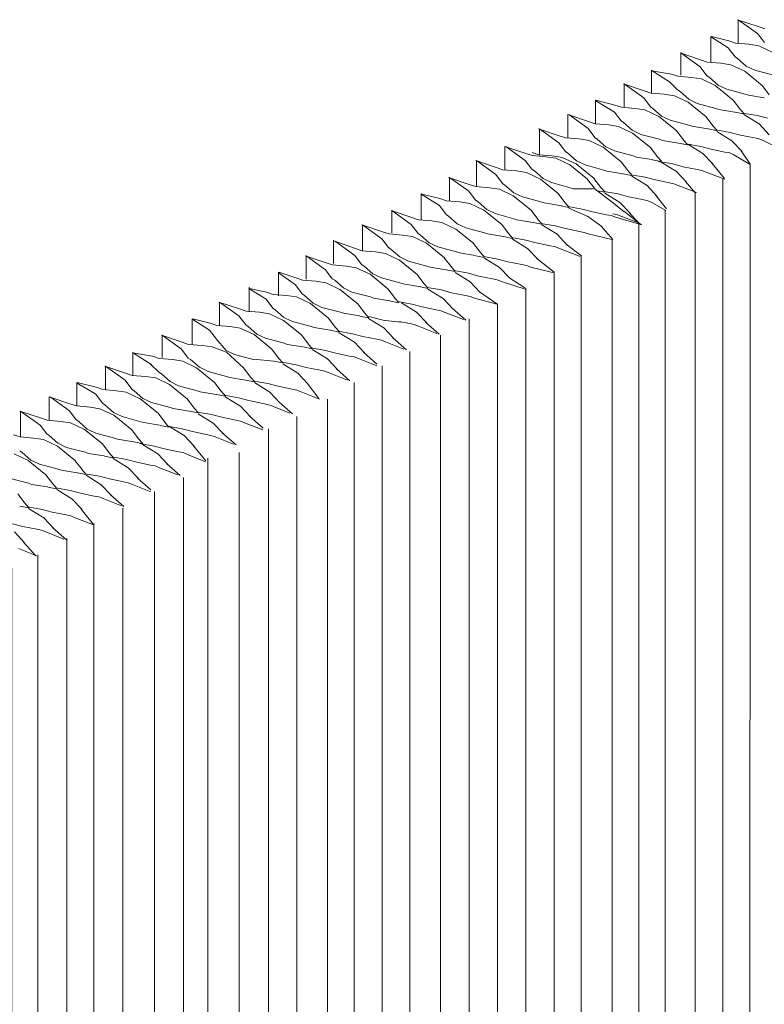
# Model space of a CAD drawing. Units: millimetres. Extents: x -20153 to 6783860, y -3086614 to 45975.
# Drawn here: x 3139 to 3569, y 32087 to 32655 of the extents above; entities that cross this region are included whole.
import ezdxf

# ---------------------------------------------------------------- set-up
doc = ezdxf.new("R2010")
doc.units = ezdxf.units.MM
doc.layers.add('03_projected', color=7, linetype='Continuous', lineweight=5)

msp = doc.modelspace()

# ---------------------------------------------------------------- linework, layer by layer
at = {"layer": '03_projected', "color": 18, "lineweight": 9, "true_color": 0x000000}
for points in [[(3553.09, 32654.83), (3565.06, 32650.84)], [(3564.75, 32646.81), (3553.57, 32654.83)], [(3553.57, 32654.83), (3553.57, 32641.54)], [(3565.06, 32650.84), (3568.89, 32649.55)], [(3537.73, 32645.22), (3537.73, 32630.19)], [(3538.16, 32645.22), (3548.09, 32642.67)], [(3547.82, 32638.65), (3538.16, 32644.81)], [(3548.09, 32642.67), (3551.92, 32641.34)], [(3564.75, 32646.81), (3568.66, 32641.6)], [(3547.82, 32638.65), (3551.72, 32633.46)], [(3551.92, 32641.34), (3559.72, 32640.67)], [(3559.72, 32640.67), (3565.46, 32639.82)], [(3565.46, 32639.82), (3573.55, 32636.01)], [(3520, 32635.7), (3531.9, 32631.74)], [(3531.66, 32627.65), (3520.45, 32635.7)], [(3520.45, 32635.7), (3520.45, 32622.88)], [(3531.9, 32631.74), (3535.73, 32630.42)], [(3551.72, 32633.46), (3553.09, 32632.54)], [(3553.09, 32632.54), (3558.13, 32628.08)], [(3514.43, 32618.62), (3503.31, 32625.7)], [(3503.46, 32625.44), (3515.01, 32623.49)], [(3503.5, 32625.7), (3503.5, 32612.51)], [(3531.66, 32627.65), (3535.5, 32622.49)], [(3535.73, 32630.42), (3543.53, 32629.76)], [(3543.53, 32629.76), (3549.26, 32628.88)], [(3549.26, 32628.88), (3557.31, 32625.06)], [(3558.13, 32628.08), (3563.11, 32625.7)], [(3563.11, 32625.7), (3573.83, 32622.8)], [(3515.01, 32623.49), (3518.81, 32622.22)], [(3518.81, 32622.22), (3526.6, 32621.59)], [(3526.6, 32621.59), (3532.34, 32620.68)], [(3532.34, 32620.68), (3540.34, 32616.9)], [(3535.57, 32622.49), (3536.95, 32621.52)], [(3536.95, 32621.52), (3541.92, 32617.13)], [(3557.31, 32625.06), (3567.6, 32616.74)], [(3487.44, 32617.86), (3499.36, 32613.85)], [(3499.11, 32609.83), (3487.87, 32617.86)], [(3487.87, 32617.86), (3487.87, 32604.34)], [(3499.36, 32613.85), (3503.19, 32612.51)], [(3513.88, 32618.96), (3518.61, 32614.31)], [(3518.61, 32614.31), (3520, 32613.37)], [(3540.34, 32616.9), (3550.62, 32608.52)], [(3541.92, 32617.13), (3546.92, 32614.73)], [(3546.92, 32614.73), (3557.58, 32611.92)], [(3567.56, 32616.7), (3571.48, 32611.6)], [(3471.32, 32608.52), (3471.32, 32595.04)], [(3471.44, 32608.37), (3482.38, 32605.64)], [(3499.11, 32609.83), (3502.95, 32604.64)], [(3503.19, 32612.51), (3510.94, 32611.92)], [(3510.94, 32611.92), (3516.73, 32610.99)], [(3516.73, 32610.99), (3524.79, 32607.21)], [(3520, 32613.37), (3525.01, 32608.92)], [(3525.01, 32608.92), (3529.94, 32606.56)], [(3550.62, 32608.52), (3554.53, 32603.37)], [(3557.58, 32611.92), (3559.44, 32611.24)], [(3559.44, 32611.24), (3568.58, 32609.73)], [(3482.16, 32601.59), (3471.44, 32608.03)], [(3482.38, 32605.64), (3486.22, 32604.34)], [(3486.22, 32604.34), (3494.01, 32603.72)], [(3494.01, 32603.72), (3499.76, 32602.79)], [(3499.76, 32602.79), (3507.81, 32598.98)], [(3503, 32604.64), (3504.4, 32603.72)], [(3504.4, 32603.72), (3509.39, 32599.26)], [(3524.79, 32607.21), (3535.03, 32598.87)], [(3529.94, 32606.56), (3540.65, 32603.72)], [(3540.65, 32603.72), (3542.46, 32603.05)], [(3542.46, 32603.05), (3551.61, 32601.59)], [(3554.5, 32603.37), (3556.95, 32600.51)], [(3455.34, 32600.16), (3467.29, 32596.13)], [(3455.34, 32600.16), (3455.34, 32586.68)], [(3466.97, 32592.14), (3455.81, 32600.16)], [(3482.16, 32601.59), (3485.98, 32596.48)], [(3507.81, 32598.98), (3518.1, 32590.69)], [(3509.39, 32599.26), (3514.34, 32596.91)], [(3514.34, 32596.91), (3525.01, 32594.04)], [(3535.03, 32598.87), (3538.93, 32593.72)], [(3551.85, 32601.53), (3556.69, 32600.47)], [(3556.31, 32601.02), (3564.51, 32599.58)], [(3565.61, 32594.73), (3556.85, 32600.12)], [(3564.51, 32599.58), (3570.47, 32598.01)], [(3438.44, 32591.99), (3450.33, 32587.95)], [(3450.1, 32583.9), (3438.86, 32591.99)], [(3438.86, 32591.99), (3438.86, 32576.97)], [(3466.97, 32592.14), (3470.91, 32586.98)], [(3467.29, 32596.13), (3471.13, 32594.84)], [(3471.13, 32594.84), (3478.87, 32594.22)], [(3478.87, 32594.22), (3484.57, 32593.32)], [(3484.57, 32593.32), (3492.68, 32589.49)], [(3485.98, 32596.48), (3487.44, 32595.47)], [(3487.44, 32595.47), (3492.45, 32591.05)], [(3492.45, 32591.05), (3497.41, 32588.69)], [(3525.01, 32594.04), (3526.8, 32593.4)], [(3526.8, 32593.4), (3535.97, 32591.91)], [(3536.2, 32591.86), (3541.1, 32590.89)], [(3538.93, 32593.72), (3541.37, 32590.89)], [(3540.69, 32591.35), (3548.92, 32589.87)], [(3565.61, 32594.73), (3571.48, 32588.54)], [(3450.33, 32587.95), (3454.17, 32586.68)], [(3454.17, 32586.68), (3461.89, 32586.05)], [(3461.89, 32586.05), (3467.65, 32585.18)], [(3470.91, 32586.98), (3472.3, 32585.99)], [(3472.3, 32585.99), (3477.23, 32581.59)], [(3492.68, 32589.49), (3502.95, 32581.2)], [(3497.41, 32588.69), (3508.08, 32585.86)], [(3508.08, 32585.86), (3509.85, 32585.18)], [(3518.06, 32590.66), (3522.01, 32585.53)], [(3522.01, 32585.45), (3524.43, 32582.68)], [(3549.97, 32585.05), (3541.2, 32590.45)], [(3548.92, 32589.87), (3554.82, 32588.31)], [(3554.82, 32588.31), (3562.88, 32586.68)], [(3562.88, 32586.68), (3565.57, 32586.2)], [(3565.57, 32586.2), (3568, 32585.18)], [(3419.03, 32581.77), (3431, 32577.74)], [(3419.03, 32581.77), (3419.03, 32568.25)], [(3430.71, 32573.72), (3419.56, 32581.77)], [(3450.1, 32583.9), (3453.93, 32578.77)], [(3467.65, 32585.18), (3475.73, 32581.34)], [(3475.73, 32581.34), (3485.98, 32572.97)], [(3477.23, 32581.59), (3482.24, 32579.19)], [(3502.91, 32581.16), (3506.83, 32575.94)], [(3509.85, 32585.18), (3519.08, 32583.69)], [(3519.23, 32583.65), (3524.15, 32582.68)], [(3523.76, 32583.18), (3532.02, 32581.67)], [(3533.14, 32577.74), (3524.41, 32583.1)], [(3532.02, 32581.67), (3537.93, 32580.1)], [(3537.93, 32580.1), (3545.9, 32578.53)], [(3549.97, 32585.05), (3555.84, 32578.84)], [(3568, 32585.18), (3577.46, 32580.65)], [(3431, 32577.74), (3434.84, 32576.5)], [(3434.7, 32578.24), (3438.55, 32576.97)], [(3434.84, 32576.5), (3442.59, 32575.85)], [(3438.55, 32576.97), (3446.29, 32576.34)], [(3442.59, 32575.85), (3448.38, 32574.93)], [(3446.29, 32576.34), (3452.05, 32575.43)], [(3448.38, 32574.93), (3456.44, 32571.17)], [(3452.05, 32575.43), (3460.11, 32571.71)], [(3454, 32578.77), (3455.34, 32577.83)], [(3455.34, 32577.83), (3460.34, 32573.37)], [(3482.24, 32579.19), (3492.95, 32576.34)], [(3492.95, 32576.34), (3494.75, 32575.66)], [(3494.75, 32575.66), (3503.9, 32574.2)], [(3504.1, 32574.11), (3508.99, 32573.13)], [(3506.83, 32575.94), (3509.29, 32573.18)], [(3533.14, 32577.74), (3539.02, 32571.61)], [(3545.9, 32578.53), (3548.64, 32577.98)], [(3548.64, 32577.98), (3551.06, 32576.97)], [(3551.06, 32576.97), (3560.52, 32571.34)], [(3555.28, 32579.28), (3560.52, 32571.52)], [(3402.13, 32573.61), (3414.02, 32569.58)], [(3413.79, 32565.54), (3402.58, 32573.61)], [(3402.58, 32573.61), (3402.58, 32558.58)], [(3414.02, 32569.58), (3417.87, 32568.25)], [(3430.71, 32573.72), (3434.6, 32568.59)], [(3434.6, 32568.59), (3436.01, 32567.63)], [(3466.66, 32562.83), (3456.44, 32571.17)], [(3460.11, 32571.71), (3470.39, 32563.32)], [(3460.34, 32573.37), (3465.33, 32571.06)], [(3465.33, 32571.06), (3476.01, 32568.1)], [(3485.98, 32572.97), (3489.89, 32567.86)], [(3507.66, 32573.13), (3515.91, 32571.71)], [(3517.91, 32567.32), (3509.14, 32572.71)], [(3515.91, 32571.71), (3521.8, 32570.08)], [(3521.8, 32570.08), (3529.85, 32568.44)], [(3529.85, 32568.44), (3532.52, 32567.97)], [(3538.47, 32571.97), (3545.59, 32563.2)], [(3386.51, 32563.91), (3398.47, 32559.87)], [(3398.17, 32555.89), (3386.97, 32563.91)], [(3386.97, 32563.91), (3386.97, 32550.62)], [(3413.79, 32565.54), (3417.67, 32560.35)], [(3417.87, 32568.25), (3425.61, 32567.63)], [(3425.61, 32567.63), (3431.4, 32566.73)], [(3431.4, 32566.73), (3439.46, 32562.96)], [(3436.01, 32567.63), (3441.01, 32563.2)], [(3439.46, 32562.96), (3449.74, 32554.61)], [(3441.01, 32563.2), (3445.95, 32560.88)], [(3466.66, 32562.77), (3470.58, 32557.68)], [(3470.36, 32563.32), (3474.3, 32558.15)], [(3476.01, 32568.1), (3477.85, 32567.54)], [(3477.85, 32567.54), (3486.98, 32566.05)], [(3487.16, 32565.99), (3492.06, 32564.92)], [(3489.89, 32567.86), (3492.33, 32565)], [(3491.62, 32565.46), (3499.9, 32564.04)], [(3500.96, 32559.18), (3492.24, 32564.54)], [(3499.9, 32564.04), (3505.79, 32562.41)], [(3517.91, 32567.32), (3523.76, 32561.17)], [(3532.52, 32567.97), (3535.03, 32566.96)], [(3535.03, 32566.96), (3545.59, 32562.83)], [(3398.47, 32559.87), (3402.25, 32558.58)], [(3402.25, 32558.58), (3410.04, 32557.96)], [(3410.04, 32557.96), (3415.82, 32557.06)], [(3415.82, 32557.06), (3423.85, 32553.3)], [(3417.7, 32560.35), (3419.03, 32559.41)], [(3419.03, 32559.41), (3424.09, 32554.98)], [(3445.95, 32560.88), (3456.67, 32557.96)], [(3456.67, 32557.96), (3458.49, 32557.3)], [(3458.49, 32557.3), (3469.95, 32557.41)], [(3481.66, 32548.98), (3470.27, 32557.68)], [(3474.25, 32558.15), (3476.73, 32555.3)], [(3500.96, 32559.18), (3506.8, 32552.92)], [(3505.79, 32562.41), (3513.84, 32560.73)], [(3513.84, 32560.73), (3516.47, 32560.27)], [(3516.47, 32560.27), (3519, 32559.29)], [(3519, 32559.29), (3529.54, 32555.16)], [(3523.21, 32561.52), (3528.99, 32554.87)], [(3381.21, 32547.67), (3370.63, 32554.33)], [(3370.78, 32554.61), (3370.78, 32539.66)], [(3371, 32554.33), (3381.5, 32551.71)], [(3381.5, 32551.71), (3385.32, 32550.45)], [(3398.17, 32555.89), (3402.04, 32550.75)], [(3423.85, 32553.3), (3434.12, 32544.94)], [(3424.09, 32554.98), (3429.05, 32552.65)], [(3429.05, 32552.65), (3439.78, 32549.76)], [(3449.74, 32554.61), (3453.62, 32549.43)], [(3471.51, 32556.28), (3476.44, 32555.3)], [(3476.04, 32555.83), (3484.31, 32554.36)], [(3485.33, 32549.48), (3476.6, 32554.87)], [(3484.31, 32554.36), (3490.22, 32552.75)], [(3490.22, 32552.75), (3498.28, 32551.11)], [(3506.25, 32553.3), (3512.24, 32545.8)], [(3381.21, 32547.67), (3385.1, 32542.52)], [(3385.32, 32550.45), (3393.07, 32549.76)], [(3393.07, 32549.76), (3398.84, 32548.88)], [(3398.84, 32548.88), (3406.91, 32545.07)], [(3402.08, 32550.75), (3403.49, 32549.76)], [(3403.49, 32549.76), (3408.48, 32545.38)], [(3439.78, 32549.76), (3441.57, 32549.15)], [(3441.57, 32549.15), (3450.72, 32547.67)], [(3450.95, 32547.61), (3455.72, 32546.61)], [(3453.62, 32549.39), (3456.07, 32546.61)], [(3455.39, 32547.06), (3463.63, 32545.56)], [(3466.82, 32541.38), (3455.93, 32546.2)], [(3481.66, 32548.98), (3487.87, 32544.07)], [(3485.33, 32549.48), (3491.2, 32543.26)], [(3498.28, 32551.11), (3500.94, 32550.62)], [(3500.94, 32550.62), (3503.36, 32549.62)], [(3503.36, 32549.62), (3511.89, 32544.89)], [(3353.33, 32544.79), (3365.31, 32540.8)], [(3364.99, 32536.73), (3353.8, 32544.79)], [(3353.8, 32544.79), (3353.8, 32531.92)], [(3365.31, 32540.8), (3369.13, 32539.42)], [(3385.1, 32542.52), (3386.51, 32541.54)], [(3386.51, 32541.54), (3391.51, 32537.12)], [(3406.91, 32545.07), (3417.15, 32536.73)], [(3408.48, 32545.38), (3413.41, 32543.03)], [(3413.41, 32543.03), (3424.12, 32540.09)], [(3424.12, 32540.09), (3425.92, 32539.42)], [(3434.12, 32544.94), (3438.05, 32539.78)], [(3463.63, 32545.56), (3469.52, 32544.04)], [(3466.58, 32541.62), (3475.04, 32535.37)], [(3469.52, 32544.04), (3477.54, 32542.4)], [(3477.54, 32542.4), (3480.28, 32541.85)], [(3480.28, 32541.85), (3482.7, 32540.95)], [(3481.29, 32542.99), (3483.95, 32542.4)], [(3482.7, 32540.95), (3497.99, 32536.49)], [(3483.95, 32542.4), (3486.42, 32541.41)], [(3486.42, 32541.41), (3496.97, 32537.28)], [(3487.6, 32544.36), (3497.49, 32536.73)], [(3490.68, 32543.66), (3496.55, 32537.09)], [(3336.45, 32536.57), (3348.33, 32532.54)], [(3348.08, 32528.56), (3336.87, 32536.57)], [(3336.87, 32536.57), (3336.87, 32521.66)], [(3364.99, 32536.73), (3368.9, 32531.56)], [(3369.13, 32539.42), (3376.89, 32538.88)], [(3376.89, 32538.88), (3382.62, 32537.94)], [(3382.62, 32537.94), (3390.73, 32534.14)], [(3391.51, 32537.12), (3396.45, 32534.77)], [(3396.45, 32534.77), (3407.19, 32531.92)], [(3417.15, 32536.73), (3421.07, 32531.56)], [(3425.92, 32539.42), (3435.07, 32537.98)], [(3435.25, 32537.94), (3440.15, 32536.92)], [(3438.05, 32539.72), (3440.42, 32536.95)], [(3439.78, 32537.42), (3448.01, 32535.95)], [(3449.07, 32531.13), (3440.32, 32536.49)], [(3448.01, 32535.95), (3453.93, 32534.38)], [(3453.93, 32534.38), (3461.98, 32532.73)], [(3474.49, 32535.72), (3481.29, 32528.04)], [(3348.33, 32532.54), (3352.17, 32531.29)], [(3352.17, 32531.29), (3359.91, 32530.63)], [(3359.91, 32530.63), (3365.7, 32529.76)], [(3365.7, 32529.76), (3373.79, 32525.93)], [(3368.93, 32531.56), (3370.31, 32530.63)], [(3370.31, 32530.63), (3375.31, 32526.21)], [(3390.73, 32534.14), (3400.98, 32525.81)], [(3407.19, 32531.92), (3408.94, 32531.29)], [(3408.94, 32531.29), (3418.1, 32529.76)], [(3418.32, 32529.76), (3423.23, 32528.75)], [(3421.07, 32531.56), (3423.49, 32528.75)], [(3422.84, 32529.26), (3431.07, 32527.77)], [(3449.07, 32531.13), (3454.92, 32524.91)], [(3461.98, 32532.73), (3464.63, 32532.19)], [(3464.63, 32532.19), (3467.09, 32531.29)], [(3467.09, 32531.29), (3480.71, 32528.09)], [(3320.18, 32527.7), (3320.18, 32514.17)], [(3320.34, 32527.31), (3332.77, 32522.88)], [(3332.5, 32518.85), (3321.28, 32526.91)], [(3348.08, 32528.56), (3351.93, 32523.43)], [(3351.93, 32523.43), (3353.33, 32522.41)], [(3373.79, 32525.93), (3384.08, 32517.61)], [(3375.31, 32526.21), (3380.28, 32523.85)], [(3380.28, 32523.85), (3391, 32520.98)], [(3400.94, 32525.81), (3404.89, 32520.66)], [(3432.1, 32522.88), (3423.35, 32528.28)], [(3431.07, 32527.77), (3436.96, 32526.15)], [(3436.96, 32526.15), (3445.01, 32524.54)], [(3445.01, 32524.54), (3447.67, 32524.07)], [(3447.67, 32524.07), (3450.17, 32523.02)], [(3450.17, 32523.02), (3462.49, 32518.26)], [(3454.39, 32525.35), (3463.38, 32518.57)], [(3303.88, 32518.71), (3315.81, 32514.71)], [(3315.56, 32510.69), (3304.29, 32518.71)], [(3304.29, 32518.71), (3304.29, 32505.21)], [(3332.5, 32518.85), (3336.37, 32513.74)], [(3332.77, 32522.88), (3336.56, 32521.66)], [(3336.56, 32521.66), (3344.31, 32520.98)], [(3344.31, 32520.98), (3350.04, 32520.12)], [(3350.04, 32520.12), (3358.19, 32516.27)], [(3353.33, 32522.41), (3358.33, 32518.07)], [(3358.33, 32518.07), (3363.35, 32515.69)], [(3384, 32517.61), (3387.92, 32512.49)], [(3391, 32520.98), (3392.76, 32520.34)], [(3392.76, 32520.34), (3401.89, 32518.85)], [(3402.13, 32518.78), (3407, 32517.76)], [(3404.85, 32520.61), (3407.3, 32517.89)], [(3406.61, 32518.31), (3414.88, 32516.81)], [(3415.96, 32511.97), (3407.15, 32517.37)], [(3432.1, 32522.88), (3437.97, 32516.69)], [(3315.81, 32514.71), (3319.63, 32513.42)], [(3319.63, 32513.42), (3327.38, 32512.72)], [(3327.38, 32512.72), (3333.11, 32511.86)], [(3333.11, 32511.86), (3341.23, 32508.18)], [(3336.37, 32513.74), (3337.73, 32512.72)], [(3337.73, 32512.72), (3342.77, 32508.34)], [(3358.19, 32516.27), (3368.4, 32507.96)], [(3363.35, 32515.69), (3374.02, 32512.72)], [(3374.02, 32512.72), (3375.81, 32512.13)], [(3375.81, 32512.13), (3385.02, 32510.69)], [(3387.92, 32512.49), (3390.32, 32509.62)], [(3414.88, 32516.81), (3420.75, 32515.26)], [(3415.96, 32511.97), (3421.78, 32505.79)], [(3420.75, 32515.26), (3428.81, 32513.63)], [(3428.81, 32513.63), (3431.52, 32513.09)], [(3431.52, 32513.09), (3433.98, 32512.13)], [(3433.98, 32512.13), (3447.14, 32508.96)], [(3437.41, 32517.13), (3447.35, 32509.36)], [(3298.19, 32501.92), (3288.18, 32509.12)], [(3288.49, 32509.19), (3288.49, 32495.67)], [(3288.59, 32509.19), (3298.43, 32505.95)], [(3298.43, 32505.95), (3302.3, 32504.64)], [(3315.56, 32510.69), (3319.4, 32505.51)], [(3341.23, 32508.18), (3351.49, 32499.73)], [(3342.77, 32508.34), (3347.72, 32505.95)], [(3347.72, 32505.95), (3358.41, 32503.1)], [(3368.36, 32507.91), (3372.31, 32502.81)], [(3385.17, 32510.59), (3390.06, 32509.59)], [(3389.67, 32510.15), (3397.92, 32508.6)], [(3399.03, 32503.79), (3390.21, 32509.12)], [(3397.92, 32508.6), (3403.78, 32507.05)], [(3403.78, 32507.05), (3411.83, 32505.41)], [(3421.22, 32506.18), (3430.43, 32500.24)], [(3271.53, 32500.67), (3271.53, 32486.44)], [(3298.19, 32501.92), (3302.07, 32496.75)], [(3302.3, 32504.64), (3310.01, 32504)], [(3310.01, 32504), (3315.81, 32503.1)], [(3315.81, 32503.1), (3323.85, 32499.25)], [(3319.45, 32505.51), (3320.81, 32504.61)], [(3320.81, 32504.61), (3325.81, 32500.2)], [(3325.81, 32500.2), (3330.78, 32497.78)], [(3358.41, 32503.1), (3360.22, 32502.46)], [(3360.22, 32502.46), (3369.37, 32501.02)], [(3369.58, 32500.98), (3374.45, 32499.93)], [(3372.31, 32502.74), (3374.76, 32499.97)], [(3374.07, 32500.47), (3382.36, 32498.99)], [(3399.03, 32503.79), (3404.81, 32497.57)], [(3411.83, 32505.41), (3414.54, 32504.9)], [(3414.54, 32504.9), (3417.01, 32503.91)], [(3417.01, 32503.91), (3430.77, 32499.46)], [(3281.22, 32493.66), (3271.37, 32499.93)], [(3271.71, 32499.93), (3281.5, 32497.74)], [(3281.5, 32497.74), (3285.36, 32496.4)], [(3285.36, 32496.4), (3293.11, 32495.8)], [(3293.11, 32495.8), (3298.83, 32494.97)], [(3298.83, 32494.97), (3306.93, 32491.12)], [(3302.1, 32496.75), (3303.46, 32495.8)], [(3303.46, 32495.8), (3308.44, 32491.39)], [(3323.85, 32499.25), (3334.18, 32491.01)], [(3330.78, 32497.78), (3341.49, 32494.97)], [(3341.49, 32494.97), (3343.32, 32494.34)], [(3351.46, 32499.73), (3355.37, 32494.62)], [(3355.37, 32494.52), (3357.79, 32491.75)], [(3383.37, 32494.13), (3374.57, 32499.5)], [(3382.36, 32498.99), (3388.25, 32497.39)], [(3388.25, 32497.39), (3396.28, 32495.8)], [(3396.28, 32495.8), (3398.95, 32495.26)], [(3398.95, 32495.26), (3401.45, 32494.29)], [(3404.35, 32497.93), (3414.38, 32491.08)], [(3254.01, 32492.02), (3265.89, 32488.07)], [(3265.62, 32484.01), (3254.43, 32492.02)], [(3254.43, 32492.02), (3254.43, 32478.78)], [(3281.22, 32493.66), (3285.13, 32488.54)], [(3306.93, 32491.12), (3317.21, 32482.79)], [(3308.44, 32491.39), (3313.44, 32488.96)], [(3313.44, 32488.96), (3324.16, 32486.12)], [(3334.13, 32490.95), (3338.01, 32485.84)], [(3343.32, 32494.34), (3352.4, 32492.8)], [(3352.63, 32492.72), (3357.47, 32491.67)], [(3357.17, 32492.26), (3365.38, 32490.74)], [(3368.07, 32486.12), (3359.37, 32491.57)], [(3365.38, 32490.74), (3371.26, 32489.2)], [(3371.26, 32489.2), (3379.31, 32487.61)], [(3383.37, 32494.13), (3389.24, 32487.92)], [(3401.45, 32494.29), (3414.38, 32490.74)], [(3265.62, 32484.01), (3269.49, 32478.89)], [(3265.89, 32488.07), (3269.73, 32486.8)], [(3269.73, 32486.8), (3277.48, 32486.12)], [(3277.48, 32486.12), (3283.25, 32485.26)], [(3283.25, 32485.26), (3291.31, 32481.47)], [(3285.13, 32488.54), (3286.53, 32487.61)], [(3286.53, 32487.61), (3291.54, 32483.2)], [(3291.54, 32483.2), (3296.48, 32480.84)], [(3324.16, 32486.12), (3325.96, 32485.54)], [(3325.96, 32485.54), (3335.06, 32484.01)], [(3335.28, 32483.95), (3340.16, 32482.96)], [(3338.01, 32485.8), (3340.42, 32482.99)], [(3340.58, 32483.67), (3350.28, 32481.14)], [(3368.07, 32486.12), (3373.9, 32479.96)], [(3379.31, 32487.61), (3382.01, 32487.06)], [(3382.01, 32487.06), (3384.46, 32486.04)], [(3384.46, 32486.04), (3395.03, 32481.95)], [(3388.7, 32488.31), (3396.45, 32481.51)], [(3238.6, 32482.45), (3238.6, 32467.51)], [(3238.95, 32482.45), (3248.93, 32479.91)], [(3248.69, 32475.87), (3238.95, 32482)], [(3248.93, 32479.91), (3252.75, 32478.56)], [(3252.75, 32478.56), (3260.5, 32477.92)], [(3260.5, 32477.92), (3266.26, 32477.04)], [(3269.49, 32478.89), (3270.94, 32477.92)], [(3270.94, 32477.92), (3275.91, 32473.53)], [(3291.31, 32481.47), (3301.61, 32473.1)], [(3296.48, 32480.84), (3307.19, 32477.92)], [(3307.19, 32477.92), (3308.99, 32477.32)], [(3317.21, 32482.79), (3321.11, 32477.59)], [(3321.04, 32477.59), (3323.5, 32474.78)], [(3349.08, 32477.16), (3340.31, 32482.49)], [(3350.04, 32481.42), (3358.88, 32480.45)], [(3357.95, 32480.77), (3364.05, 32479.6)], [(3364.05, 32479.6), (3366.71, 32479.08)], [(3366.71, 32479.08), (3369.16, 32478.06)], [(3369.16, 32478.06), (3379.7, 32473.92)], [(3373.36, 32480.28), (3381.14, 32473.53)], [(3220.85, 32472.95), (3232.78, 32468.95)], [(3232.5, 32464.93), (3221.26, 32472.95)], [(3221.26, 32472.95), (3221.26, 32460.07)], [(3248.69, 32475.87), (3252.6, 32470.67)], [(3266.26, 32477.04), (3274.38, 32473.3)], [(3274.38, 32473.3), (3284.62, 32464.93)], [(3275.91, 32473.53), (3280.92, 32471.15)], [(3301.61, 32473.1), (3305.48, 32467.95)], [(3308.99, 32477.32), (3318.14, 32475.83)], [(3318.34, 32475.79), (3323.23, 32474.7)], [(3322.87, 32475.25), (3331.13, 32473.77)], [(3332.15, 32468.95), (3323.38, 32474.35)], [(3331.13, 32473.77), (3337, 32472.2)], [(3337, 32472.2), (3345.04, 32470.55)], [(3349.08, 32477.16), (3354.9, 32470.93)], [(3232.78, 32468.95), (3236.55, 32467.62)], [(3236.55, 32467.62), (3244.3, 32466.99)], [(3244.3, 32466.99), (3250.1, 32466.14)], [(3250.1, 32466.14), (3257.92, 32463.39)], [(3252.28, 32470.93), (3258.15, 32464.08)], [(3280.92, 32471.15), (3291.6, 32468.33)], [(3291.6, 32468.33), (3293.39, 32467.62)], [(3293.39, 32467.62), (3302.49, 32466.17)], [(3302.73, 32466.14), (3307.65, 32465.07)], [(3305.48, 32467.95), (3307.89, 32465.07)], [(3332.15, 32468.95), (3337.97, 32462.77)], [(3345.04, 32470.55), (3347.72, 32470.07)], [(3347.72, 32470.07), (3350.17, 32469.07)], [(3350.17, 32469.07), (3360.74, 32464.93)], [(3354.43, 32471.34), (3362.18, 32464.58)], [(3215.3, 32455.86), (3204.14, 32462.93)], [(3204.29, 32462.77), (3215.76, 32460.78)], [(3204.33, 32462.93), (3204.33, 32449.75)], [(3215.76, 32460.78), (3219.58, 32459.46)], [(3232.5, 32464.93), (3236.38, 32459.72)], [(3258.15, 32464.08), (3263.12, 32461.76)], [(3258.22, 32463.39), (3268.43, 32453.98)], [(3263.12, 32461.76), (3273.78, 32458.89)], [(3284.62, 32464.84), (3288.49, 32459.72)], [(3307.28, 32465.61), (3315.49, 32464.13)], [(3316.58, 32459.25), (3307.74, 32464.7)], [(3315.49, 32464.13), (3321.43, 32462.59)], [(3321.43, 32462.59), (3329.41, 32460.93)], [(3329.41, 32460.93), (3332.06, 32460.39)], [(3337.47, 32463.12), (3345.2, 32456.29)], [(3188.22, 32455.1), (3200.19, 32451.11)], [(3199.96, 32447.05), (3188.71, 32455.1)], [(3188.71, 32455.1), (3188.71, 32441.62)], [(3214.65, 32456.19), (3219.39, 32451.56)], [(3219.58, 32459.46), (3227.41, 32458.82)], [(3227.41, 32458.82), (3233.2, 32457.88)], [(3233.2, 32457.88), (3241.2, 32454.14)], [(3236.38, 32459.72), (3237.74, 32458.82)], [(3237.74, 32458.82), (3242.78, 32454.4)], [(3273.95, 32459.1), (3285.67, 32457.91)], [(3285.78, 32457.88), (3290.68, 32456.91)], [(3288.49, 32459.72), (3290.91, 32456.99)], [(3290.3, 32457.45), (3298.52, 32455.9)], [(3299.59, 32451.09), (3290.81, 32456.44)], [(3298.52, 32455.9), (3304.45, 32454.33)], [(3316.58, 32459.25), (3322.4, 32453.12)], [(3332.06, 32460.39), (3334.56, 32459.42)], [(3334.56, 32459.42), (3345.14, 32455.26)], [(3200.19, 32451.11), (3204, 32449.75)], [(3204, 32449.75), (3211.77, 32449.16)], [(3211.77, 32449.16), (3217.57, 32448.28)], [(3219.42, 32451.56), (3220.85, 32450.6)], [(3220.85, 32450.6), (3225.84, 32446.19)], [(3241.2, 32454.14), (3251.5, 32445.73)], [(3242.78, 32454.4), (3247.75, 32452.02)], [(3247.75, 32452.02), (3258.42, 32449.16)], [(3258.42, 32449.16), (3260.27, 32448.54)], [(3268.43, 32453.98), (3272.31, 32448.82)], [(3299.59, 32451.09), (3305.38, 32444.93)], [(3304.45, 32454.33), (3312.51, 32452.74)], [(3312.51, 32452.74), (3315.17, 32452.19)], [(3315.17, 32452.19), (3317.63, 32451.22)], [(3317.63, 32451.22), (3328.2, 32447.05)], [(3321.82, 32453.46), (3329.56, 32446.66)], [(3172.11, 32445.73), (3172.11, 32432.31)], [(3172.28, 32445.64), (3183.22, 32442.9)], [(3182.99, 32438.84), (3172.28, 32445.29)], [(3199.96, 32447.05), (3203.79, 32441.9)], [(3217.57, 32448.28), (3225.61, 32444.47)], [(3225.61, 32444.47), (3235.87, 32436.14)], [(3225.84, 32446.19), (3230.77, 32443.81)], [(3230.77, 32443.81), (3241.49, 32440.94)], [(3251.5, 32445.73), (3255.37, 32440.61)], [(3260.27, 32448.54), (3269.41, 32447.05)], [(3269.66, 32446.97), (3274.5, 32445.96)], [(3272.31, 32448.82), (3274.76, 32446.01)], [(3274.12, 32446.5), (3282.31, 32445.02)], [(3283.37, 32440.13), (3274.61, 32445.57)], [(3282.31, 32445.02), (3288.22, 32443.45)], [(3288.22, 32443.45), (3296.27, 32441.8)], [(3304.92, 32445.29), (3311.64, 32436.49)], [(3182.99, 32438.84), (3186.81, 32433.71)], [(3183.22, 32442.9), (3187.05, 32441.62)], [(3187.05, 32441.62), (3194.88, 32440.94)], [(3194.88, 32440.94), (3200.6, 32440.01)], [(3200.6, 32440.01), (3208.65, 32436.31)], [(3203.82, 32441.9), (3205.19, 32440.94)], [(3205.19, 32440.94), (3210.21, 32436.49)], [(3241.49, 32440.94), (3243.29, 32440.29)], [(3243.29, 32440.29), (3252.43, 32438.81)], [(3252.63, 32438.81), (3257.53, 32437.79)], [(3255.37, 32440.61), (3257.83, 32437.79)], [(3257.13, 32438.27), (3265.38, 32436.8)], [(3283.37, 32440.13), (3289.23, 32433.95)], [(3296.27, 32441.8), (3298.94, 32441.25)], [(3298.94, 32441.25), (3301.39, 32440.29)], [(3301.39, 32440.29), (3311.96, 32436.14)], [(3156.2, 32437.41), (3168.13, 32433.36)], [(3156.2, 32437.41), (3156.2, 32423.86)], [(3167.8, 32429.33), (3156.62, 32437.41)], [(3168.13, 32433.36), (3171.87, 32432.13)], [(3171.87, 32432.13), (3179.69, 32431.48)], [(3186.85, 32433.71), (3188.31, 32432.73)], [(3188.31, 32432.73), (3193.26, 32428.35)], [(3208.65, 32436.31), (3218.98, 32427.93)], [(3210.21, 32436.49), (3215.22, 32434.18)], [(3215.22, 32434.18), (3225.88, 32431.33)], [(3235.87, 32436.14), (3239.77, 32430.93)], [(3266.45, 32431.95), (3257.68, 32437.31)], [(3265.38, 32436.8), (3271.29, 32435.28)], [(3271.29, 32435.28), (3279.33, 32433.64)], [(3279.33, 32433.64), (3282, 32433.05)], [(3282, 32433.05), (3284.47, 32432.13)], [(3284.47, 32432.13), (3295.03, 32427.93)], [(3288.72, 32434.3), (3296.48, 32427.55)], [(3139.21, 32429.18), (3151.19, 32425.19)], [(3150.92, 32421.15), (3139.69, 32429.18)], [(3139.69, 32429.18), (3139.69, 32414.28)], [(3167.8, 32429.33), (3171.69, 32424.22)], [(3179.69, 32431.48), (3185.44, 32430.51)], [(3185.44, 32430.51), (3193.5, 32426.78)], [(3193.26, 32428.35), (3198.24, 32425.97)], [(3193.5, 32426.78), (3203.79, 32418.43)], [(3218.93, 32427.93), (3222.84, 32422.8)], [(3225.88, 32431.33), (3227.68, 32430.67)], [(3227.68, 32430.67), (3236.85, 32429.18)], [(3237.03, 32429.1), (3241.93, 32428.17)], [(3239.77, 32430.93), (3242.21, 32428.17)], [(3241.53, 32428.63), (3249.79, 32427.15)], [(3250.8, 32422.29), (3242.11, 32427.61)], [(3249.79, 32427.15), (3255.65, 32425.58)], [(3266.45, 32431.95), (3272.31, 32425.79)], [(3150.92, 32421.15), (3154.74, 32416)], [(3151.19, 32425.19), (3154.99, 32423.86)], [(3154.99, 32423.86), (3162.77, 32423.19)], [(3162.77, 32423.19), (3168.52, 32422.37)], [(3168.52, 32422.37), (3176.57, 32418.59)], [(3171.71, 32424.22), (3173.17, 32423.19)], [(3173.17, 32423.19), (3178.14, 32418.83)], [(3198.24, 32425.97), (3208.96, 32423.06)], [(3208.96, 32423.06), (3210.76, 32422.53)], [(3210.76, 32422.53), (3219.86, 32421.01)], [(3220.13, 32420.89), (3224.95, 32419.93)], [(3222.79, 32422.77), (3225.22, 32419.99)], [(3250.8, 32422.29), (3256.66, 32416.12)], [(3255.65, 32425.58), (3263.71, 32423.94)], [(3263.71, 32423.94), (3266.41, 32423.38)], [(3266.41, 32423.38), (3268.87, 32422.46)], [(3268.87, 32422.46), (3279.44, 32418.27)], [(3271.74, 32426.18), (3279.51, 32419.32)], [(3135.5, 32415.49), (3139.35, 32414.28)], [(3154.74, 32416), (3156.2, 32415.1)], [(3156.2, 32415.1), (3161.21, 32410.61)], [(3176.57, 32418.59), (3186.81, 32410.22)], [(3178.14, 32418.83), (3183.05, 32416.48)], [(3183.05, 32416.48), (3193.79, 32413.59)], [(3203.79, 32418.43), (3207.7, 32413.27)], [(3224.59, 32420.42), (3232.81, 32418.93)], [(3233.98, 32415.03), (3225.22, 32420.39)], [(3232.81, 32418.93), (3238.72, 32417.37)], [(3238.72, 32417.37), (3246.76, 32415.71)], [(3246.76, 32415.71), (3249.47, 32415.17)], [(3249.47, 32415.17), (3251.88, 32414.28)], [(3256.15, 32416.48), (3263.9, 32409.68)], [(3139.35, 32414.28), (3147.16, 32413.59)], [(3147.16, 32413.59), (3152.88, 32412.73)], [(3152.88, 32412.73), (3160.98, 32408.91)], [(3161.21, 32410.61), (3166.12, 32408.27)], [(3186.81, 32410.22), (3190.72, 32405.06)], [(3193.79, 32413.59), (3195.57, 32412.94)], [(3195.57, 32412.94), (3204.74, 32411.47)], [(3204.96, 32411.4), (3209.82, 32410.41)], [(3207.67, 32413.22), (3210.13, 32410.45)], [(3208.49, 32410.41), (3216.73, 32408.91)], [(3218.72, 32404.62), (3209.97, 32409.99)], [(3233.98, 32415.03), (3239.89, 32408.85)], [(3251.88, 32414.28), (3262.51, 32410.07)], [(3135.98, 32404.5), (3144.04, 32400.72)], [(3139.14, 32406.34), (3140.58, 32405.36)], [(3140.58, 32405.36), (3145.6, 32400.94)], [(3160.98, 32408.91), (3171.25, 32400.57)], [(3166.12, 32408.27), (3176.84, 32405.44)], [(3176.84, 32405.44), (3178.63, 32404.77)], [(3178.63, 32404.77), (3187.85, 32403.29)], [(3190.72, 32405.01), (3193.15, 32402.23)], [(3216.73, 32408.91), (3222.61, 32407.36)], [(3218.72, 32404.62), (3224.59, 32398.41)], [(3222.61, 32407.36), (3230.69, 32405.71)], [(3230.69, 32405.71), (3233.36, 32405.22)], [(3233.36, 32405.22), (3235.87, 32404.23)], [(3235.87, 32404.23), (3246.39, 32400)], [(3239.3, 32409.21), (3246.42, 32400.44)], [(3144.04, 32400.72), (3154.29, 32392.33)], [(3145.6, 32400.94), (3150.53, 32398.64)], [(3150.53, 32398.64), (3161.24, 32395.74)], [(3171.22, 32400.57), (3175.09, 32395.42)], [(3187.99, 32403.26), (3192.85, 32402.19)], [(3192.48, 32402.74), (3200.74, 32401.22)], [(3201.79, 32396.37), (3192.99, 32401.77)], [(3200.74, 32401.22), (3206.7, 32399.65)], [(3206.7, 32399.65), (3214.65, 32398.02)], [(3214.65, 32398.02), (3217.35, 32397.52)], [(3224.04, 32398.79), (3231.78, 32391.98)], [(3154.29, 32392.33), (3158.16, 32387.22)], [(3161.24, 32395.74), (3163.03, 32395.11)], [(3163.03, 32395.11), (3172.19, 32393.64)], [(3172.39, 32393.56), (3177.28, 32392.52)], [(3175.09, 32395.35), (3177.56, 32392.58)], [(3176.88, 32393.09), (3185.15, 32391.6)], [(3201.79, 32396.37), (3207.67, 32390.25)], [(3217.35, 32397.52), (3219.84, 32396.49)], [(3219.84, 32396.49), (3230.37, 32392.33)], [(3133.59, 32390.39), (3144.29, 32387.54)], [(3144.29, 32387.54), (3146.07, 32386.9)], [(3146.07, 32386.9), (3155.26, 32385.42)], [(3158.16, 32387.19), (3160.61, 32384.45)], [(3186.19, 32386.68), (3177.42, 32392.15)], [(3185.15, 32391.6), (3191, 32390.03)], [(3186.19, 32386.68), (3192.06, 32380.57)], [(3191, 32390.03), (3199.1, 32388.39)], [(3199.1, 32388.39), (3201.76, 32387.84)], [(3201.76, 32387.84), (3204.22, 32386.83)], [(3204.22, 32386.83), (3214.76, 32382.68)], [(3207.08, 32390.54), (3214.86, 32383.77)], [(3138.09, 32381.43), (3141.95, 32376.26)], [(3155.45, 32385.35), (3160.29, 32384.31)], [(3159.95, 32384.87), (3168.17, 32383.39)], [(3169.21, 32378.54), (3160.5, 32383.94)], [(3168.17, 32383.39), (3174.11, 32381.82)], [(3174.11, 32381.82), (3182.13, 32380.21)], [(3141.95, 32376.26), (3144.43, 32373.45)], [(3169.21, 32378.54), (3175.09, 32372.36)], [(3182.13, 32380.21), (3184.79, 32379.67)], [(3184.79, 32379.67), (3187.29, 32378.69)], [(3187.29, 32378.69), (3197.85, 32374.52)], [(3191.52, 32380.89), (3199.26, 32374.12)], [(3139.21, 32374.43), (3144.15, 32373.42)], [(3143.76, 32373.92), (3152.02, 32372.42)], [(3153.06, 32367.55), (3144.29, 32372.97)], [(3152.02, 32372.42), (3157.87, 32370.87)], [(3157.87, 32370.87), (3165.95, 32369.32)], [(3174.54, 32372.71), (3181.51, 32363.98)], [(3135.04, 32364.23), (3140.9, 32362.69)], [(3153.06, 32367.55), (3158.89, 32361.41)], [(3165.95, 32369.32), (3168.59, 32368.73)], [(3168.59, 32368.73), (3171.09, 32367.69)], [(3171.09, 32367.69), (3181.63, 32363.55)], [(3136.08, 32359.46), (3141.95, 32353.23)], [(3140.9, 32362.69), (3148.97, 32361.06)], [(3148.97, 32361.06), (3151.7, 32360.54)], [(3151.7, 32360.54), (3154.17, 32359.57)], [(3154.17, 32359.57), (3164.67, 32355.35)], [(3158.34, 32361.8), (3166.12, 32355.03)], [(3141.41, 32353.63), (3148.43, 32345.81)], [(3138.49, 32349.87), (3149.05, 32345.77)]]:
    msp.add_lwpolyline(points, dxfattribs=at)
for points in [[(3560.37, 32571.52), (3560.37, 32571.52), (3560.14, 31290.27), (3560.14, 31290.27), (3563.06, 31255.34), (3586.38, 31239.65), (3586.38, 31239.65)], [(3544.65, 32562.89), (3544.65, 32562.89), (3544.65, 31283.37), (3544.65, 31283.37), (3545.04, 31246.57), (3568.35, 31230.89), (3568.35, 31230.89)], [(3528.76, 32554.75), (3528.76, 32554.75), (3528.76, 31272.58), (3528.76, 31272.58), (3530.26, 31236.14), (3553.54, 31220.48), (3553.54, 31220.48)], [(3511.48, 32545.07), (3511.48, 32545.07), (3511.48, 31263.83), (3511.48, 31263.83), (3513.33, 31228.12), (3536.63, 31212.4), (3536.63, 31212.4)], [(3496.19, 32536.92), (3496.19, 32536.92), (3496.19, 31255.7), (3496.19, 31255.7), (3498.04, 31219.21), (3521.33, 31203.55), (3521.33, 31203.55)], [(3480.8, 32528.28), (3480.8, 32528.28), (3480.8, 31244.85), (3480.8, 31244.85), (3480.28, 31207.7), (3505.94, 31191.79), (3505.94, 31191.79)], [(3463.03, 32518.07), (3463.03, 32518.07), (3463.03, 31235.56), (3463.03, 31235.56), (3465.43, 31199.68), (3488.17, 31184.75), (3488.17, 31184.75)], [(3447.43, 32509.08), (3447.43, 32509.08), (3447.43, 31227.85), (3447.43, 31227.85), (3451.03, 31191.79), (3474.33, 31176.09), (3474.33, 31176.09)], [(3431.16, 32500.05), (3431.16, 32500.05), (3431.16, 31217.17), (3431.16, 31217.17), (3435.53, 31182.17), (3458.85, 31166.53), (3458.85, 31166.53)], [(3414.73, 32491.08), (3414.73, 32491.08), (3414.73, 31209.89), (3414.73, 31209.89), (3418.41, 31174.49), (3441.73, 31158.9), (3441.73, 31158.9)], [(3398.34, 32482.33), (3398.34, 32482.33), (3398.34, 31201.14), (3398.34, 31201.14), (3403.78, 31162.14), (3427.13, 31146.46), (3427.13, 31146.46)], [(3381.85, 32473.02), (3381.85, 32473.02), (3381.85, 31193.94), (3381.85, 31193.94), (3386.97, 31152.2), (3410.27, 31136.57), (3410.27, 31136.57)], [(3364.13, 32463.59), (3364.13, 32463.59), (3364.13, 31182.44), (3364.13, 31182.44), (3370.26, 31144.82), (3393.62, 31129.21), (3393.62, 31129.21)], [(3348.25, 32455.26), (3348.25, 32455.26), (3348.25, 31176.53), (3348.25, 31176.53), (3354.43, 31135.04), (3377.74, 31119.36), (3377.74, 31119.36)], [(3331.99, 32445.57), (3331.99, 32445.57), (3331.99, 31164.33), (3331.99, 31164.33), (3334.89, 31129.37), (3358.27, 31113.67), (3358.27, 31113.67)], [(3316.58, 32436.08), (3316.58, 32436.08), (3316.58, 31154.84), (3316.58, 31154.84), (3319.48, 31119.86), (3342.77, 31104.15), (3342.77, 31104.15)], [(3299.05, 32426.05), (3299.05, 32426.05), (3299.05, 31144.82), (3299.05, 31144.82), (3301.99, 31109.9), (3325.26, 31094.17), (3325.26, 31094.17)], [(3282.64, 32418.89), (3282.64, 32418.89), (3282.64, 31137.63), (3282.64, 31137.63), (3285.59, 31102.67), (3308.91, 31087.02), (3308.91, 31087.02)], [(3265.73, 32405.29), (3265.73, 32405.29), (3265.73, 31126.16), (3265.73, 31126.16), (3268.64, 31091.19), (3291.94, 31075.52), (3291.94, 31075.52)], [(3247.67, 32402.01), (3247.67, 32402.01), (3247.67, 31120.77), (3247.67, 31120.77), (3250.61, 31085.8), (3273.88, 31070.11), (3273.88, 31070.11)], [(3233.68, 32390.89), (3233.68, 32390.89), (3233.68, 31109.69), (3233.68, 31109.69), (3236.55, 31074.71), (3259.87, 31059.02), (3259.87, 31059.02)], [(3216.84, 32382.87), (3216.84, 32382.87), (3216.84, 31101.65), (3216.84, 31101.65), (3219.76, 31066.66), (3243.1, 31051.05), (3243.1, 31051.05)], [(3198.62, 32373.42), (3198.62, 32373.42), (3198.62, 31092.14), (3198.62, 31092.14), (3201.6, 31057.23), (3224.9, 31041.53), (3224.9, 31041.53)], [(3181.89, 32364.31), (3181.89, 32364.31), (3181.89, 31083.08), (3181.89, 31083.08), (3184.83, 31048.1), (3208.14, 31032.42), (3208.14, 31032.42)], [(3166.25, 32355.71), (3166.25, 32355.71), (3166.25, 31073.25), (3166.25, 31073.25), (3169.14, 31038.24), (3192.48, 31022.56), (3192.48, 31022.56)], [(3149.67, 32346.24), (3149.67, 32346.24), (3149.67, 31064.96), (3149.67, 31064.96), (3152.6, 31030.04), (3175.95, 31014.3), (3175.95, 31014.3)], [(3134.58, 32338.66), (3134.58, 32338.66), (3134.58, 31055.69), (3134.58, 31055.69), (3137.47, 31020.72), (3160.76, 31005.13), (3160.76, 31005.13)], [(3117.41, 32328.99), (3117.41, 32328.99), (3117.41, 31047.71), (3117.41, 31047.71), (3120.33, 31012.77), (3143.64, 30997.11), (3143.64, 30997.11)]]:
    msp.add_open_spline(points, degree=3, knots=[0, 0, 0, 0, 1, 1, 1, 2, 2, 2, 2], dxfattribs=at)

doc.saveas('drawing.dxf')
